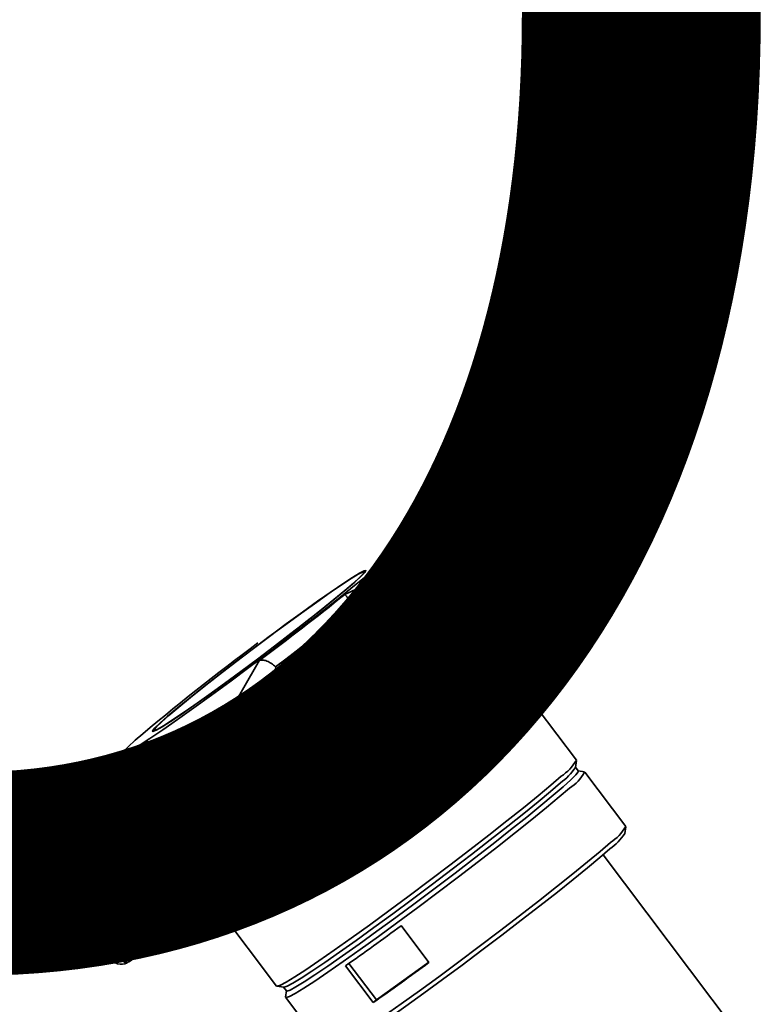
# Paper-space layout 'Blatt1' of a CAD drawing. Units: millimetres. Extents: x 0 to 6300, y 0 to 4455.
# Drawn here: x 5288 to 5385, y 1801 to 1929 of the extents above; entities that cross this region are included whole.
import ezdxf

# ---------------------------------------------------------------- set-up
doc = ezdxf.new("R2010")
doc.units = ezdxf.units.MM
doc.layers.add('1', color=7, linetype='Continuous')
doc.styles.add('SLDTEXTSTYLE1', font='TXT', dxfattribs={"width": 0.605})

# ---------------------------------------------------------------- blocks, each defined once
blk = doc.blocks.new('SW_NOTE_0_5')
at = {"layer": '1', "color": 0, "ltscale": 15, "insert": (1233.75, 309.38), "char_height": 240, "attachment_point": 2, "style": 'SLDTEXTSTYLE1'}
blk.add_mtext('PRODUKTIONS-', dxfattribs=at)

psp = doc.layouts.new('Blatt1')

# ---------------------------------------------------------------- linework, layer by layer
at = {"color": 7, "linetype": 'Continuous', "lineweight": 35, "ltscale": 15}
for p, q in [((5337.58, 1860.3), (5351.63, 1866.9)), ((5351.63, 1866.9), (5351.82, 1866.94)), ((5353.95, 1866.32), (5363.48, 1853.67)), ((5363.51, 1853.71), (5353.98, 1866.36)), ((5330.4, 1853.97), (5344.5, 1860.61)), ((5336.93, 1860.12), (5336.6, 1859.95)), ((5356.07, 1847.13), (5346.54, 1859.78)), ((5331.61, 1852.25), (5344.75, 1858.41)), ((5344.75, 1858.41), (5354.28, 1845.76)), ((5333.01, 1856.83), (5332.94, 1856.93)), ((5331.51, 1852.4), (5331.61, 1852.25)), ((5342.75, 1837.46), (5331.61, 1852.25)), ((5363.14, 1851.08), (5363.39, 1851.3)), ((5314.89, 1837.71), (5319.31, 1845.4)), ((5354.28, 1845.76), (5342.75, 1837.46)), ((5317.39, 1837.26), (5321.47, 1844.41)), ((5321.47, 1844.41), (5321.35, 1844.55)), ((5321.47, 1844.41), (5332.61, 1829.62)), ((5345.16, 1836.99), (5356.04, 1844.82)), ((5360.55, 1832.4), (5352.9, 1842.56)), ((5326.93, 1824.61), (5317.39, 1837.26)), ((5305.56, 1836.3), (5305.64, 1836.2)), ((5315.76, 1835.98), (5325.29, 1823.32)), ((5304.77, 1834.93), (5300.44, 1827.31)), ((5290.39, 1821.67), (5301.01, 1832.82)), ((5301.65, 1833.62), (5290.44, 1821.71)), ((5360.79, 1831), (5360.42, 1831.5)), ((5360.43, 1831.45), (5360.56, 1832.35)), ((5291.09, 1819.8), (5301.01, 1830.23)), ((5301.01, 1830.23), (5300.9, 1830.37)), ((5301.01, 1830.23), (5301.56, 1829.5)), ((5361.6, 1830.88), (5360.76, 1831.02)), ((5366.98, 1823.78), (5361.64, 1830.86)), ((5332.61, 1829.62), (5326.93, 1824.61)), ((5300.1, 1826.9), (5300.44, 1827.31)), ((5326.82, 1822.23), (5332.2, 1826.98)), ((5300.22, 1824.85), (5309.75, 1812.2)), ((5310.26, 1812.51), (5300.73, 1825.16)), ((5366.86, 1822.86), (5366.99, 1823.73)), ((5290.44, 1821.71), (5290.39, 1821.67)), ((5300.63, 1807.14), (5291.09, 1819.8)), ((5382.88, 1795.1), (5364.03, 1820.1)), ((5290.26, 1819.25), (5299.79, 1806.6)), ((5309.01, 1813.18), (5300.63, 1807.14)), ((5314.01, 1812.97), (5321.53, 1802.99)), ((5302.39, 1806.21), (5310.16, 1811.8)), ((5312.38, 1811.83), (5312.31, 1811.79)), ((5337.75, 1810.87), (5341.36, 1806.08)), ((5301.98, 1806.01), (5302.23, 1806.14)), ((5334.1, 1800.86), (5330.49, 1805.65)), ((5330.93, 1805.95), (5334.51, 1801.21)), ((5334.51, 1801.21), (5341.32, 1806.12)), ((5321.57, 1802.97), (5322.47, 1802.85)), ((5322.43, 1802.87), (5322.8, 1802.38)), ((5322.8, 1802.42), (5322.7, 1801.56)), ((5322.71, 1801.52), (5328.04, 1794.44)), ((5334.51, 1801.21), (5334.1, 1800.86))]:
    psp.add_line(p, q, dxfattribs=at)
at = {"color": 7, "linetype": 'Continuous', "lineweight": 35, "ltscale": 15, "flags": 128}
for points in [[(5353.98, 1866.36), (5353.98, 1866.36), (5353.95, 1866.32)], [(5336.6, 1859.95), (5336.97, 1860.12), (5337.22, 1860.15), (5337.12, 1859.92), (5336.68, 1859.42), (5335.89, 1858.68), (5334.78, 1857.7), (5333.37, 1856.5), (5331.68, 1855.12), (5329.75, 1853.57), (5327.62, 1851.88), (5325.32, 1850.09), (5322.91, 1848.23), (5320.42, 1846.34), (5317.92, 1844.46), (5315.43, 1842.61), (5313.03, 1840.85), (5310.74, 1839.2), (5308.62, 1837.69), (5306.7, 1836.35), (5305.03, 1835.22), (5303.64, 1834.31), (5302.55, 1833.63), (5301.79, 1833.21), (5301.36, 1833.05), (5301.29, 1833.16), (5301.56, 1833.52), (5302.18, 1834.14), (5303.13, 1835.01), (5303.13, 1835.01)], [(5336.93, 1860.12), (5337.03, 1860.17), (5337.19, 1860.25)], [(5337.19, 1860.25), (5337.33, 1860.31), (5337.51, 1860.35), (5337.58, 1860.3)], [(5331.71, 1855.58), (5332.54, 1856.34), (5333.02, 1856.84), (5333.14, 1857.07), (5332.91, 1857.04), (5332.32, 1856.74), (5331.39, 1856.17), (5330.15, 1855.36), (5328.62, 1854.32), (5326.86, 1853.08), (5324.89, 1851.67), (5322.78, 1850.13), (5320.58, 1848.5), (5318.35, 1846.82), (5316.13, 1845.14), (5314, 1843.5), (5312.01, 1841.93), (5310.2, 1840.49), (5308.62, 1839.2), (5307.33, 1838.11), (5306.34, 1837.24), (5305.68, 1836.61), (5305.38, 1836.24), (5305.43, 1836.13), (5305.85, 1836.3), (5306.61, 1836.74), (5307.7, 1837.43), (5309.08, 1838.36), (5310.74, 1839.51), (5312.61, 1840.83), (5314.65, 1842.31), (5316.81, 1843.9), (5319.04, 1845.56), (5321.27, 1847.25), (5323.45, 1848.92), (5325.52, 1850.53), (5327.43, 1852.03), (5329.12, 1853.4), (5330.57, 1854.6), (5331.71, 1855.58)], [(5331.53, 1855.45), (5330.4, 1854.48), (5328.98, 1853.31), (5327.31, 1851.96), (5325.43, 1850.47), (5323.39, 1848.88), (5321.24, 1847.24), (5319.04, 1845.57), (5316.85, 1843.94), (5314.72, 1842.37), (5312.7, 1840.92), (5310.86, 1839.61), (5309.23, 1838.48), (5307.86, 1837.56), (5306.79, 1836.88), (5306.04, 1836.45), (5305.63, 1836.28), (5305.58, 1836.39), (5305.88, 1836.75), (5306.52, 1837.37), (5307.5, 1838.23), (5308.78, 1839.31), (5310.33, 1840.57), (5312.11, 1842), (5314.08, 1843.54), (5316.18, 1845.16), (5318.36, 1846.82), (5320.56, 1848.48), (5322.73, 1850.08), (5324.81, 1851.6), (5326.75, 1852.98), (5328.49, 1854.21), (5329.99, 1855.23), (5331.22, 1856.03), (5332.13, 1856.59), (5332.71, 1856.89), (5332.94, 1856.92), (5332.82, 1856.69), (5332.35, 1856.2), (5331.53, 1855.45)], [(5363.51, 1853.71), (5363.51, 1853.7), (5363.48, 1853.67)], [(5331.51, 1852.4), (5330.37, 1851.49), (5329.18, 1850.56), (5327.94, 1849.59), (5326.67, 1848.61), (5325.37, 1847.61), (5324.05, 1846.59), (5322.71, 1845.57), (5321.36, 1844.55)], [(5356.04, 1844.82), (5355.92, 1844.76), (5355.73, 1844.74), (5355.51, 1844.78), (5355.27, 1844.87), (5355.02, 1845.03), (5354.76, 1845.23), (5354.51, 1845.48), (5354.28, 1845.76)], [(5300.44, 1827.31), (5302.01, 1828.41), (5303.67, 1829.58), (5305.4, 1830.81), (5307.19, 1832.1), (5309.05, 1833.44), (5310.96, 1834.82), (5312.9, 1836.25), (5314.89, 1837.71)], [(5300.73, 1825.16), (5302.37, 1826.31), (5304.09, 1827.52), (5305.89, 1828.8), (5307.76, 1830.14), (5309.69, 1831.53), (5311.67, 1832.97), (5313.69, 1834.46), (5315.76, 1835.98)], [(5358.55, 1830.3), (5357.21, 1829.14), (5355.57, 1827.77), (5353.66, 1826.22), (5351.51, 1824.5), (5349.17, 1822.66), (5346.68, 1820.73), (5344.08, 1818.74), (5341.43, 1816.73), (5338.76, 1814.74), (5336.15, 1812.8), (5333.62, 1810.95), (5331.23, 1809.23), (5329.02, 1807.67), (5327.04, 1806.3), (5325.32, 1805.13), (5323.89, 1804.2), (5322.78, 1803.53), (5322.01, 1803.11), (5321.59, 1802.97), (5321.53, 1802.99)], [(5360.79, 1831), (5360.78, 1830.89), (5360.48, 1830.5), (5359.83, 1829.85), (5358.84, 1828.95), (5357.54, 1827.83), (5355.94, 1826.5), (5354.08, 1824.98), (5351.99, 1823.32), (5349.71, 1821.52), (5347.29, 1819.64), (5344.76, 1817.7), (5342.17, 1815.75), (5339.58, 1813.81), (5337.03, 1811.92), (5334.57, 1810.13), (5332.25, 1808.45), (5330.1, 1806.93), (5328.17, 1805.59), (5326.49, 1804.46), (5325.1, 1803.56), (5324.02, 1802.9), (5323.27, 1802.49), (5322.87, 1802.35), (5322.8, 1802.38)], [(5358.47, 1829.45), (5357.16, 1828.33), (5355.57, 1827), (5353.71, 1825.48), (5351.62, 1823.81), (5349.34, 1822.02), (5346.91, 1820.14), (5344.38, 1818.2), (5341.8, 1816.25), (5339.21, 1814.31), (5336.66, 1812.42), (5334.2, 1810.63), (5331.87, 1808.95), (5329.72, 1807.43), (5327.79, 1806.09), (5326.12, 1804.96), (5324.73, 1804.05), (5323.65, 1803.39), (5322.9, 1802.99), (5322.49, 1802.85), (5322.47, 1802.85)], [(5359.64, 1828.76), (5358.31, 1827.61), (5356.67, 1826.24), (5354.76, 1824.69), (5352.62, 1822.98), (5350.29, 1821.14), (5347.8, 1819.22), (5345.21, 1817.23), (5342.56, 1815.22), (5339.9, 1813.24), (5337.29, 1811.31), (5334.77, 1809.46), (5332.39, 1807.75), (5330.18, 1806.19), (5328.21, 1804.82), (5326.49, 1803.66), (5325.06, 1802.73), (5323.96, 1802.05), (5323.19, 1801.64), (5322.77, 1801.5), (5322.7, 1801.56)], [(5325.29, 1823.32), (5323.23, 1821.8), (5321.2, 1820.32), (5319.22, 1818.88), (5317.29, 1817.49), (5315.42, 1816.15), (5313.62, 1814.87), (5311.9, 1813.65), (5310.26, 1812.51)], [(5326.71, 1822.14), (5324.74, 1820.69), (5322.81, 1819.28), (5320.92, 1817.9), (5319.08, 1816.58), (5317.3, 1815.3), (5315.58, 1814.08), (5313.94, 1812.92), (5312.38, 1811.83)], [(5364.98, 1821.68), (5363.64, 1820.53), (5362.01, 1819.16), (5360.1, 1817.61), (5357.96, 1815.9), (5355.62, 1814.06), (5353.14, 1812.13), (5350.54, 1810.15), (5347.9, 1808.14), (5345.24, 1806.16), (5342.63, 1804.22), (5340.11, 1802.38), (5337.72, 1800.67), (5335.52, 1799.11), (5333.54, 1797.74), (5331.82, 1796.58), (5330.4, 1795.65), (5329.29, 1794.97), (5328.52, 1794.56), (5328.11, 1794.42), (5328.04, 1794.44)], [(5364.91, 1820.86), (5363.6, 1819.74), (5362.01, 1818.41), (5360.15, 1816.89), (5358.07, 1815.23), (5355.79, 1813.44), (5353.37, 1811.56), (5350.84, 1809.62), (5348.26, 1807.67), (5345.67, 1805.73), (5343.13, 1803.85), (5340.67, 1802.06), (5338.35, 1800.38), (5336.2, 1798.87), (5334.28, 1797.53), (5332.6, 1796.4), (5331.21, 1795.49), (5330.13, 1794.84), (5329.39, 1794.43), (5328.98, 1794.3), (5328.96, 1794.3)]]:
    psp.add_lwpolyline(points, dxfattribs=at)
at = {"color": 7, "linetype": 'Continuous', "lineweight": 35, "ltscale": 225}
for centre, radius, start, end in [((5286.72, 1933.3), 92.86, 308.4751, 314.3441), ((5286.47, 1935.36), 96.54, 308.4751, 314.3441), ((5352.44, 1865.2), 1.88, 36.5567, 115.5698), ((5352.48, 1865.23), 1.87, 36.9976, 114.7298), ((5344.94, 1858.78), 1.88, 32.2204, 103.7171), ((5322.34, 1889.59), 38.39, 305.7097, 309.0722), ((5036.45, 2222.63), 471.51, 306.8636, 308.5677), ((5296.01, 1922.7), 96.54, 308.4751, 314.3441), ((5362.03, 1852.54), 1.84, 317.5498, 37.7368), ((5362.02, 1852.58), 1.88, 0, 36.9976), ((5362.02, 1852.58), 1.88, 317.0261, 0), ((5298.78, 1916.94), 92.08, 308.4751, 314.3441), ((5506.95, 1594.03), 315.62, 126.5272, 130.2242), ((5331.87, 1876.93), 38.39, 305.7097, 309.0722), ((5354.91, 1845.98), 1.64, 318.769, 44.6321), ((5354.94, 1846.34), 1.88, 305.7443, 309.5212), ((5318.42, 1838.39), 3.6, 190.9398, 222.2179), ((5298.28, 1859.97), 29.68, 306.0596, 310.0751), ((5297.75, 1843.02), 10.71, 287.6984, 310.9561), ((5354.1, 1835.7), 7.62, 304.9968, 326.177), ((5355.16, 1835.54), 6.24, 302.8915, 329.7947), ((5300.18, 1833.84), 3.55, 281.6938, 308.2977), ((5357.17, 1833.02), 4.92, 300.1051, 334.2255), ((5301.72, 1825.98), 1.87, 150.3919, 216.9976), ((5302.14, 1826.45), 1.91, 153.1594, 222.4651), ((5299.48, 1826.62), 1.92, 292.612, 310.5899), ((5307.82, 1847.32), 29.68, 306.0596, 310.0751), ((5325.6, 1823.47), 1.75, 314.6246, 40.3874), ((5361.59, 1826.91), 6.23, 302.8915, 329.7947), ((5327.33, 1824.31), 2.27, 205.6884, 253.7552), ((5360.56, 1827.07), 7.58, 304.9659, 326.2325), ((5291.76, 1820.38), 1.88, 137.0261, 216.9976), ((5325.58, 1823.64), 1.88, 306.4507, 311.4096), ((5288.67, 1822.61), 3.71, 295.3701, 310.7963), ((5309.02, 1813.97), 1.92, 292.612, 310.5899), ((5311.25, 1813.32), 1.88, 216.9976, 304.6991), ((5099.27, 2134.55), 402.05, 305.1075, 306.381), ((5297.33, 1811.3), 5.31, 297.6996, 308.4668), ((5303.29, 1809.09), 3.3, 216.2258, 236.2461), ((5301.29, 1807.73), 1.88, 216.9976, 294.6376), ((5302.11, 1807.21), 1.08, 232.7049, 275.761), ((5302.17, 1806.87), 0.884, 215.7944, 257.0974), ((5301.99, 1806.22), 0.21, 266.8893, 294.0308), ((5302.13, 1806.57), 0.444, 281.9575, 305.3063), ((5102.88, 2129.76), 402.05, 305.1075, 306.381)]:
    psp.add_arc(centre, radius, start, end, dxfattribs=at)
at = {"color": 7, "linetype": 'Continuous', "lineweight": 35, "ltscale": 15}
for points, knots in [([(5351.81, 1866.97), (5349.44, 1865.87), (5344.81, 1863.72), (5340.2, 1861.52), (5337.94, 1860.45)], [0, 0, 0, 0, 0.509657, 1, 1, 1, 1]), ([(5338.13, 1860.54), (5337.98, 1860.51), (5337.42, 1860.41), (5337.14, 1860.25), (5336.93, 1860.12)], [0, 0, 0, 0, 0.257424, 1, 1, 1, 1]), ([(5344.75, 1858.41), (5344.66, 1858.59), (5344.52, 1858.88), (5344.38, 1859.32), (5344.29, 1859.79), (5344.3, 1860.29), (5344.43, 1860.5), (5344.5, 1860.61)], [0, 0, 0, 0, 0.202214, 0.33957, 0.50079, 0.750238, 1, 1, 1, 1]), ([(5331.51, 1852.4), (5331.39, 1852.59), (5331.14, 1853), (5330.8, 1853.49), (5330.62, 1853.73), (5330.54, 1853.84), (5330.47, 1853.91), (5330.43, 1853.95), (5330.4, 1853.97)], [0, 0, 0, 0, 0.2360876, 0.4975699, 0.7481983, 0.7753774, 0.8272633, 1, 1, 1, 1]), ([(5319.31, 1845.4), (5319.45, 1845.42), (5319.72, 1845.47), (5320.26, 1845.33), (5320.84, 1845.03), (5321.19, 1844.7), (5321.36, 1844.55)], [0, 0, 0, 0, 0.251377, 0.502149, 0.763773, 1, 1, 1, 1]), ([(5314.89, 1837.71), (5315.07, 1837.8), (5315.46, 1837.99), (5316.17, 1837.98), (5316.87, 1837.74), (5317.22, 1837.42), (5317.39, 1837.26)], [0, 0, 0, 0, 0.240856, 0.499994, 0.749839, 1, 1, 1, 1]), ([(5345.22, 1837.04), (5345.05, 1836.93), (5344.7, 1836.72), (5344.04, 1836.68), (5343.4, 1836.87), (5342.97, 1837.19), (5342.8, 1837.41), (5342.75, 1837.46)], [0, 0, 0, 0, 0.244454, 0.489087, 0.725616, 0.936033, 1, 1, 1, 1]), ([(5304.36, 1834.37), (5303.65, 1833.16), (5302.21, 1830.69), (5300.8, 1828.16), (5300.07, 1826.87)], [0, 0, 0, 0, 0.486581, 1, 1, 1, 1]), ([(5304.35, 1834.37), (5304.36, 1834.39), (5304.4, 1834.45), (5304.52, 1834.65), (5304.66, 1834.81), (5304.77, 1834.93)], [0, 0, 0, 0, 0.083656, 0.295325, 1, 1, 1, 1]), ([(5301.01, 1832.82), (5300.88, 1832.65), (5300.63, 1832.31), (5300.48, 1831.66), (5300.54, 1830.97), (5300.79, 1830.57), (5300.9, 1830.37)], [0, 0, 0, 0, 0.251378, 0.502149, 0.763773, 1, 1, 1, 1]), ([(5332.61, 1829.62), (5332.71, 1829.46), (5332.91, 1829.13), (5332.98, 1828.53), (5332.87, 1827.92), (5332.6, 1827.37), (5332.31, 1827.1), (5332.19, 1826.99)], [0, 0, 0, 0, 0.196232, 0.392044, 0.598762, 0.830069, 1, 1, 1, 1]), ([(5290.39, 1821.67), (5290.33, 1821.57), (5290.22, 1821.37), (5290.32, 1820.88), (5290.61, 1820.32), (5290.93, 1819.97), (5291.09, 1819.8)], [0, 0, 0, 0, 0.250158, 0.5, 0.749842, 1, 1, 1, 1]), ([(5311.84, 1811.62), (5311.69, 1811.63), (5311.48, 1811.64), (5311.13, 1811.77), (5310.84, 1811.93), (5310.53, 1812.19), (5310.36, 1812.4), (5310.26, 1812.51)], [0, 0, 0, 0, 0.2773204, 0.3967843, 0.6218792, 0.7919025, 1, 1, 1, 1]), ([(5312.31, 1811.79), (5312.24, 1811.74), (5312.1, 1811.65), (5311.92, 1811.63), (5311.84, 1811.62)], [0, 0, 0, 0, 0.508521, 1, 1, 1, 1])]:
    psp.add_open_spline(points, degree=3, knots=knots, dxfattribs=at)

# ---------------------------------------------------------------- block references
at = {"layer": '1', "ltscale": 15}
psp.add_blockref('SW_NOTE_0_5', (3509.55, 1739.23), dxfattribs=at)

doc.saveas('drawing.dxf')
